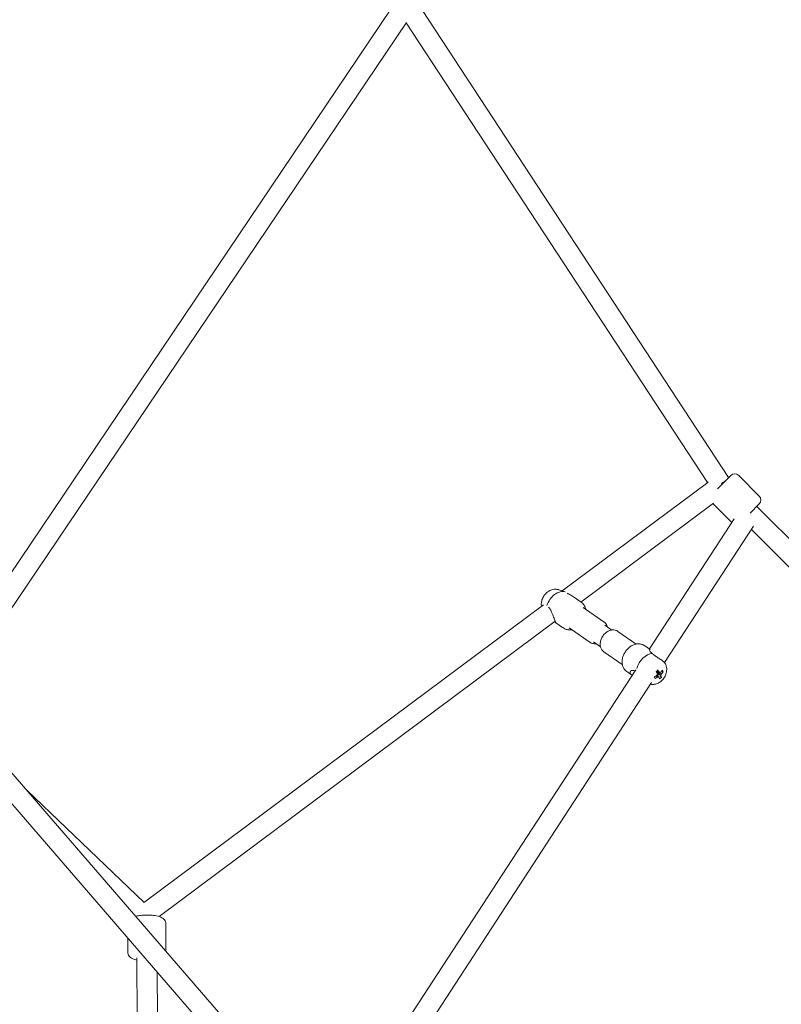
# Model space of a CAD drawing. Units: millimetres. Extents: x -8239 to 9561, y -6623 to 7033.
# Drawn here: x 2810 to 3489, y 824 to 1701 of the extents above; entities that cross this region are included whole.
import ezdxf

# ---------------------------------------------------------------- set-up
doc = ezdxf.new("R2010")
doc.units = ezdxf.units.MM
doc.header["$LTSCALE"] = 0.2
doc.header["$MEASUREMENT"] = 0
doc.header["$PDMODE"] = 1
doc.layers.add('HAGS-Dim Plan', color=7, linetype='Continuous', lineweight=100)
doc.styles.get("Standard").update_dxf_attribs({"font": 'g13f12d.shx', "height": 300})
doc.dimstyles.new('HAGS - Dim Plan', dxfattribs={"dimtxt": 300, "dimasz": 200, "dimexe": 0.18, "dimexo": 0.0625, "dimgap": 150, "dimtad": 0, "dimlfac": 0.001, "dimrnd": 0.05, "dimzin": 1, "dimdsep": 46, "dimtxsty": 'Standard', "dimblk": 'HAGS - Dim Plan arrow', "dimcen": 0.1, "dimse1": 1, "dimse2": 1, "dimclrd": 1, "dimadec": 0, "dimazin": 0, "dimtfac": 1, "dimtofl": 0, "dimtmove": 0, "dimatfit": 3, "dimfxl": 1, "dimtolj": 1, "dimtzin": 0, "dimarcsym": 0})

# ---------------------------------------------------------------- blocks, each defined once
blk = doc.blocks.new('HAGS - Dim Plan arrow')
at = {"color": 1, "lineweight": 0}
blk.add_lwpolyline([(0, 0, 0, 0.35, 0), (-1, 0, 0.015, 0.015, 0)], format="xyseb", dxfattribs=at)
blk = doc.blocks.new('*D11')
at = {"layer": 'Defpoints', "color": 0, "transparency": 16777216}
for p in [(6630.53, 6191.47), (-6630.53, 29.5, 20), (6630.53, 29.5, 20)]:
    blk.add_point(p, dxfattribs=at)
at = {"layer": 'HAGS-Dim Plan', "color": 1, "lineweight": -2, "transparency": 16777216}
for p, q in [((-6430.53, 6191.47), (-857.23, 6191.47)), ((6430.53, 6191.47), (857.23, 6191.47))]:
    blk.add_line(p, q, dxfattribs=at)
at = {"layer": 'HAGS-Dim Plan', "color": 1, "lineweight": -2, "transparency": 16777216, "xscale": 200, "yscale": 200, "zscale": 200, "rotation": 180}
blk.add_blockref('HAGS - Dim Plan arrow', (-6630.53, 6191.47), dxfattribs=at)
at = {"layer": 'HAGS-Dim Plan', "color": 1, "lineweight": -2, "transparency": 16777216, "xscale": 200, "yscale": 200, "zscale": 200}
blk.add_blockref('HAGS - Dim Plan arrow', (6630.53, 6191.47), dxfattribs=at)
at = {"layer": 'HAGS-Dim Plan', "color": 0, "lineweight": 50, "transparency": 16777216, "insert": (0, 6191.47), "char_height": 300, "attachment_point": 5}
blk.add_mtext('\\A1;{\\H1.3333x;13.25m}', dxfattribs=at)
blk = doc.blocks.new('*D12')
at = {"layer": 'Defpoints', "color": 0, "transparency": 16777216}
for p in [(2609.5, 4050.53, 20), (2609.5, -4050.53, 20), (8634.73, -4050.53)]:
    blk.add_point(p, dxfattribs=at)
at = {"layer": 'HAGS-Dim Plan', "color": 1, "lineweight": -2, "transparency": 16777216}
for p, q in [((8634.73, 3850.53), (8634.73, 717.23)), ((8634.73, -3850.53), (8634.73, -717.24))]:
    blk.add_line(p, q, dxfattribs=at)
at = {"layer": 'HAGS-Dim Plan', "color": 1, "lineweight": -2, "transparency": 16777216, "xscale": 200, "yscale": 200, "zscale": 200}
for p, rotation in [((8634.73, 4050.53), 90), ((8634.73, -4050.53), 270)]:
    blk.add_blockref('HAGS - Dim Plan arrow', p, dxfattribs=dict(at, rotation=rotation))
at = {"layer": 'HAGS-Dim Plan', "color": 0, "lineweight": 50, "transparency": 16777216, "insert": (8634.73, -0.01), "char_height": 300, "attachment_point": 5, "rotation": 90}
blk.add_mtext('\\A1;{\\H1.3333x;8.10m}', dxfattribs=at)
blk = doc.blocks.new('*D13')
at = {"layer": 'Defpoints', "color": 0, "transparency": 16777216}
for p in [(2580, 5659.49), (2580, -5659.49), (9354.26, -5659.49)]:
    blk.add_point(p, dxfattribs=at)
at = {"layer": 'HAGS-Dim Plan', "color": 1, "lineweight": -2, "transparency": 16777216}
for p, q in [((9354.26, 5459.49), (9354.26, 817.23)), ((9354.26, -5459.49), (9354.26, -817.23))]:
    blk.add_line(p, q, dxfattribs=at)
at = {"layer": 'HAGS-Dim Plan', "color": 1, "lineweight": -2, "transparency": 16777216, "xscale": 200, "yscale": 200, "zscale": 200}
for p, rotation in [((9354.26, 5659.49), 90), ((9354.26, -5659.49), 270)]:
    blk.add_blockref('HAGS - Dim Plan arrow', p, dxfattribs=dict(at, rotation=rotation))
at = {"layer": 'HAGS-Dim Plan', "color": 0, "lineweight": 50, "transparency": 16777216, "insert": (9354.26, 0), "char_height": 300, "attachment_point": 5, "rotation": 90}
blk.add_mtext('\\A1;{\\H1.3333x;11.30m}', dxfattribs=at)
blk = doc.blocks.new('*D14')
at = {"layer": 'Defpoints', "color": 0, "transparency": 16777216}
for p in [(-8239.49, 6825.75), (-8239.49, 0.04), (8239.49, 0)]:
    blk.add_point(p, dxfattribs=at)
at = {"layer": 'HAGS-Dim Plan', "color": 1, "lineweight": -2, "transparency": 16777216}
for p, q in [((-8039.49, 6825.75), (-857.23, 6825.75)), ((8039.49, 6825.75), (857.23, 6825.75))]:
    blk.add_line(p, q, dxfattribs=at)
at = {"layer": 'HAGS-Dim Plan', "color": 1, "lineweight": -2, "transparency": 16777216, "xscale": 200, "yscale": 200, "zscale": 200, "rotation": 180}
blk.add_blockref('HAGS - Dim Plan arrow', (-8239.49, 6825.75), dxfattribs=at)
at = {"layer": 'HAGS-Dim Plan', "color": 1, "lineweight": -2, "transparency": 16777216, "xscale": 200, "yscale": 200, "zscale": 200}
blk.add_blockref('HAGS - Dim Plan arrow', (8239.49, 6825.75), dxfattribs=at)
at = {"layer": 'HAGS-Dim Plan', "color": 0, "lineweight": 50, "transparency": 16777216, "insert": (0, 6825.75), "char_height": 300, "attachment_point": 5}
blk.add_mtext('\\A1;{\\H1.3333x;16.50m}', dxfattribs=at)

msp = doc.modelspace()

# ---------------------------------------------------------------- linework, layer by layer
at = {"linetype": 'Continuous', "lineweight": 0}
for p, q in [((2743.321, 1120.732), (3141.837, 1711.58)), ((3442.136, 1293.393), (3163.619, 1718.262)), ((2758.244, 1110.667), (3155.023, 1698.939)), ((3423.438, 1289.096), (3154.895, 1698.75)), ((3432.259, 1283.515), (3444.124, 1295.38)), ((3432.259, 1283.515), (3444.124, 1295.38)), ((3451.195, 1295.38), (3469.58, 1276.996)), ((3451.195, 1295.38), (3469.58, 1276.996)), ((3423.589, 1289.209), (3293.866, 1192.545)), ((2599.81, 1265.451), (2987.502, 817.186)), ((3428.86, 1270.689), (3310.61, 1182.574)), ((3428.254, 1270.237), (3445.062, 1253.429)), ((3428.254, 1270.237), (3445.062, 1253.429)), ((3461.403, 1261.748), (3469.58, 1269.924)), ((3461.403, 1261.748), (3469.58, 1269.924)), ((3847.801, 887.456), (3467.456, 1267.801)), ((3371.598, 1140.763), (3447.245, 1256.777)), ((2589, 1250.434), (2972.644, 806.848)), ((3385.14, 1128.575), (3464.482, 1250.257)), ((3827.274, 882.537), (3462.537, 1247.274)), ((3290.651, 1193.551), (3294.345, 1192.396)), ((3310.026, 1182.993), (3303.91, 1187.188)), ((3277.294, 1180.197), (2921.928, 915.395)), ((3331.3, 1164.764), (3312.452, 1177.691)), ((3287.651, 1165.467), (2934.553, 902.354)), ((3294.189, 1159.902), (3288.073, 1164.097)), ((3318.856, 1146.622), (3300.009, 1159.549)), ((3331.835, 1161.972), (3338.187, 1157.615)), ((3343.434, 1156.442), (3359.901, 1145.148)), ((3321.654, 1147.128), (3328.006, 1142.771)), ((3368.101, 1143.161), (3372.239, 1140.323)), ((3330.99, 1138.299), (3347.457, 1127.005)), ((3144.222, 792.05), (3359.555, 1122.292)), ((3352.264, 1120.07), (3356.301, 1117.302)), ((3376.689, 1114.388), (3376.348, 1115.496)), ((3378.828, 1118.85), (3378.487, 1119.19)), ((3378.691, 1120.801), (3378.504, 1120.649)), ((3378.691, 1120.801), (3378.569, 1121.067)), ((3379.063, 1120.762), (3378.691, 1120.801)), ((3382.266, 1115.412), (3381.098, 1116.58)), ((3383.883, 1120.254), (3382.378, 1120.413)), ((3157.841, 779.982), (3373.621, 1110.91)), ((2921.297, 914.902), (2816.841, 1014.511)), ((2940.619, 895.882), (2940.619, 871.394)), ((2940.619, 895.882), (2940.619, 871.394)), ((2906.619, 883.19), (2906.619, 870.576)), ((2906.619, 883.19), (2906.619, 870.576)), ((2914.822, 865.696), (2915.103, 810.849)), ((2932.889, 852.816), (2933.088, 813.785))]:
    msp.add_line(p, q, dxfattribs=at)
for centre, start, end in [((3447.659, 1291.845), 45, 135), ((3447.659, 1291.845), 45, 135), ((3466.044, 1273.46), 315, 45), ((3466.044, 1273.46), 315, 45)]:
    msp.add_arc(centre, 5, start, end, dxfattribs=at)
at = {"linetype": 'Continuous', "lineweight": 0, "extrusion": (0, 0, -1)}
for centre, major_axis, ratio, start_param, end_param in [((3290.912, 1179.127), (7.919, 11.545), 0.6999195, -1.9892516, -0.2441032), ((3369.268, 1124.878), (-17.564, -8.049), 0.6586237, -1.8388824, -1.6941132), ((3371.116, 1122.427), (-15.61, -10.703), 0.2771225, -1.9195409, -1.8053577), ((3380.243, 1117.858), (1.326, 1.933), 0.6999195, -2.265483, -1.6525475), ((3380.243, 1117.858), (-1.326, -1.933), 0.6999195, -0.6946867, -0.0817511), ((3369.734, 1126.273), (12.209, -14.974), 0.2762744, -1.0684181, -0.9236488), ((3380.243, 1117.858), (1.326, 1.933), 0.6999195, -0.6946867, -0.0817511), ((3380.243, 1117.858), (-1.326, -1.933), 0.6999195, -2.265483, -1.6525475), ((3369.734, 1126.273), (12.209, -14.974), 0.2762744, -0.7079229, -0.5631537), ((3369.268, 1124.878), (-17.564, -8.049), 0.6586237, -2.1993776, -2.0546083)]:
    msp.add_ellipse(centre, major_axis=major_axis, ratio=ratio, start_param=start_param, end_param=end_param, dxfattribs=at)
at = {"linetype": 'Continuous', "lineweight": 0}
for centre, major_axis, ratio, start_param, end_param in [((3371.378, 1123.937), (-7.919, -11.545), 0.6999195, -2.6222055, -1.0773939), ((3368.591, 1126.356), (17.564, 8.049), 0.6586237, -1.4474795, -1.3027102), ((3372.67, 1127.079), (6.89, -17.628), 0.0650551, -0.90704, -0.7928568), ((3368.125, 1124.961), (-12.209, 14.974), 0.2762744, -2.2179438, -2.0731746), ((3378.177, 1119.275), (1.555, 2.268), 0.6999195, -2.2454905, -1.5643803), ((3368.125, 1124.961), (-12.209, 14.974), 0.2762744, -2.578439, -2.4336697), ((3368.858, 1127.356), (18.911, 0.777), 0.9017275, -0.9345955, -0.8204123), ((3368.591, 1126.356), (17.564, 8.049), 0.6586237, -1.0869843, -0.9422151), ((3367.304, 1122.704), (-16.529, 9.221), 0.5595499, -2.5463594, -2.4321763)]:
    msp.add_ellipse(centre, major_axis=major_axis, ratio=ratio, start_param=start_param, end_param=end_param, dxfattribs=at)
for points, knots in [([(3435.797, 1287.815), (3435.81, 1287.826), (3435.823, 1287.836), (3436.294, 1288.214), (3436.757, 1288.582), (3437.649, 1289.279), (3438.082, 1289.612), (3438.711, 1290.088), (3438.918, 1290.243), (3439.118, 1290.392)], [0.249116015, 0.249116015, 0.249116015, 0.249116015, 0.25, 0.25, 0.28125, 0.28125, 0.3125, 0.3125, 0.328125, 0.328125, 0.328125, 0.328125]), ([(3275.374, 1178.766), (3275.309, 1179.169), (3275.268, 1179.57), (3275.187, 1181.208), (3275.326, 1182.413), (3275.932, 1184.851), (3276.438, 1186.073), (3277.763, 1188.373), (3278.594, 1189.447), (3280.528, 1191.329), (3281.63, 1192.141), (3284.026, 1193.347), (3285.308, 1193.767), (3287.844, 1194.046), (3289.069, 1193.983), (3290.401, 1193.627), (3290.526, 1193.59), (3290.651, 1193.551)], [4.2238782, 4.2238782, 4.2238782, 4.2238782, 4.332196, 4.332196, 4.6696052, 4.6696052, 5.0482193, 5.0482193, 5.4387558, 5.4387558, 5.8267558, 5.8267558, 6.1884247, 6.1884247, 6.4879663, 6.4879663, 6.5190468, 6.5190468, 6.5190468, 6.5190468]), ([(3303.91, 1187.188), (3303.382, 1187.55), (3302.854, 1187.89), (3301.377, 1188.812), (3300.318, 1189.43), (3299.015, 1190.209), (3298.697, 1190.402), (3298.392, 1190.589)], [-0.89108115, -0.89108115, -0.89108115, -0.89108115, -0.71360837, -0.71360837, -0.35680419, -0.35680419, -0.23673203, -0.23673203, -0.23673203, -0.23673203]), ([(3281.639, 1178.106), (3281.865, 1177.859), (3282.086, 1177.595), (3282.934, 1176.477), (3283.504, 1175.494), (3284.319, 1173.873), (3284.655, 1173.14), (3285.3, 1171.626), (3285.611, 1170.846), (3286.142, 1169.476), (3286.409, 1168.771), (3286.905, 1167.448), (3287.135, 1166.832), (3287.512, 1165.831), (3287.685, 1165.377), (3287.948, 1164.688), (3288.037, 1164.451), (3288.138, 1164.146), (3288.15, 1164.071), (3288.069, 1164.087), (3287.976, 1164.177), (3287.683, 1164.467), (3287.431, 1164.723), (3287.08, 1165.04)], [-2.9546419, -2.9546419, -2.9546419, -2.9546419, -2.8345697, -2.8345697, -2.4777655, -2.4777655, -2.2459964, -2.2459964, -2.0142273, -2.0142273, -1.8049571, -1.8049571, -1.595687, -1.595687, -1.3864168, -1.3864168, -1.1771466, -1.1771466, -0.9453775, -0.9453775, -0.7136084, -0.7136084, -0.4170859, -0.4170859, -0.4170859, -0.4170859]), ([(3310.026, 1182.993), (3310.572, 1182.618), (3311.129, 1182.19), (3312.057, 1181.344), (3312.453, 1180.927), (3313.188, 1180.017), (3313.521, 1179.513), (3314.184, 1178.286), (3314.472, 1177.541), (3314.734, 1176.536), (3314.787, 1176.299), (3314.833, 1176.059)], [0, 0, 0, 0, 2.0397097, 2.0397097, 3.7964644, 3.7964644, 5.7990185, 5.7990185, 8.5554047, 8.5554047, 9.3953166, 9.3953166, 9.3953166, 9.3953166]), ([(3302.389, 1157.916), (3302.199, 1157.881), (3302.008, 1157.851), (3300.847, 1157.702), (3299.862, 1157.712), (3298.41, 1157.96), (3297.941, 1158.075), (3297.07, 1158.359), (3296.665, 1158.519), (3295.636, 1158.995), (3295.003, 1159.36), (3294.346, 1159.795), (3294.267, 1159.849), (3294.189, 1159.902)], [34.7219656, 34.7219656, 34.7219656, 34.7219656, 35.3862808, 35.3862808, 38.7753093, 38.7753093, 40.3644178, 40.3644178, 41.7130953, 41.7130953, 43.8235884, 43.8235884, 44.1161387, 44.1161387, 44.1161387, 44.1161387]), ([(3331.3, 1164.764), (3332.003, 1164.282), (3332.613, 1163.668), (3333.607, 1162.241), (3333.977, 1161.421), (3334.238, 1160.477), (3334.262, 1160.385), (3334.284, 1160.293)], [0.44756081, 0.44756081, 0.44756081, 0.44756081, 0.70625584, 0.70625584, 0.98007004, 0.98007004, 1.00951555, 1.00951555, 1.00951555, 1.00951555]), ([(3343.434, 1156.442), (3342.731, 1156.924), (3341.938, 1157.272), (3340.248, 1157.685), (3339.35, 1157.735), (3337.473, 1157.549), (3336.497, 1157.277), (3334.549, 1156.426), (3333.586, 1155.816), (3331.803, 1154.333), (3330.987, 1153.45), (3329.595, 1151.507), (3329.018, 1150.446), (3328.163, 1148.236), (3327.885, 1147.086), (3327.69, 1144.808), (3327.765, 1143.678), (3328.307, 1141.623), (3328.737, 1140.688), (3329.806, 1139.267), (3330.361, 1138.731), (3330.99, 1138.299)], [5.8356245, 5.8356245, 5.8356245, 5.8356245, 6.0943195, 6.0943195, 6.3681337, 6.3681337, 6.6786809, 6.6786809, 7.0221729, 7.0221729, 7.3768103, 7.3768103, 7.7323781, 7.7323781, 8.087455, 8.087455, 8.4337693, 8.4337693, 8.7458254, 8.7458254, 8.9772172, 8.9772172, 8.9772172, 8.9772172]), ([(3324.103, 1145.448), (3324.044, 1145.441), (3323.984, 1145.433), (3322.924, 1145.315), (3321.896, 1145.38), (3320.186, 1145.866), (3319.485, 1146.19), (3318.856, 1146.622)], [3.02719803, 3.02719803, 3.02719803, 3.02719803, 3.0457056, 3.0457056, 3.35776171, 3.35776171, 3.58915346, 3.58915346, 3.58915346, 3.58915346]), ([(3352.264, 1120.07), (3351.718, 1120.445), (3351.161, 1120.874), (3350.233, 1121.719), (3349.837, 1122.137), (3349.102, 1123.047), (3348.769, 1123.551), (3348.106, 1124.778), (3347.818, 1125.523), (3347.382, 1127.197), (3347.263, 1128.147), (3347.247, 1130.133), (3347.362, 1131.186), (3347.817, 1133.276), (3348.16, 1134.328), (3349.044, 1136.359), (3349.59, 1137.352), (3350.845, 1139.212), (3351.563, 1140.091), (3353.115, 1141.672), (3353.962, 1142.385), (3355.725, 1143.592), (3356.655, 1144.095), (3358.539, 1144.853), (3359.506, 1145.113), (3361.443, 1145.361), (3362.428, 1145.352), (3363.88, 1145.104), (3364.349, 1144.989), (3365.22, 1144.705), (3365.625, 1144.545), (3366.654, 1144.069), (3367.287, 1143.704), (3367.944, 1143.268), (3368.023, 1143.215), (3368.101, 1143.161)], [0, 0, 0, 0, 2.0397193, 2.0397193, 3.7964748, 3.7964748, 5.7990129, 5.7990129, 8.555409, 8.555409, 11.7921696, 11.7921696, 15.1810756, 15.1810756, 18.5543909, 18.5543909, 21.9206483, 21.9206483, 25.284655, 25.284655, 28.6485952, 28.6485952, 32.0143275, 32.0143275, 35.3863217, 35.3863217, 38.7753505, 38.7753505, 40.3644565, 40.3644565, 41.7131282, 41.7131282, 43.823605, 43.823605, 44.1161386, 44.1161386, 44.1161386, 44.1161386]), ([(3374.242, 1136.711), (3374.24, 1136.712), (3374.239, 1136.713), (3373.475, 1137.237), (3372.826, 1137.818), (3371.938, 1138.906), (3371.693, 1139.408), (3371.525, 1140.157), (3371.626, 1140.439), (3372.056, 1140.392), (3372.205, 1140.333), (3372.382, 1140.223)], [-3.2541541, -3.2541541, -3.2541541, -3.2541541, -3.2533641, -3.2533641, -2.8653611, -2.8653611, -2.4773581, -2.4773581, -2.0520201, -2.0520201, -1.8894496, -1.8894496, -1.8894496, -1.8894496]), ([(3383.103, 1130.429), (3382.875, 1130.593), (3382.637, 1130.758), (3381.345, 1131.625), (3380.168, 1132.323), (3378.175, 1133.563), (3377.194, 1134.2), (3375.52, 1135.473), (3374.812, 1136.107), (3374.242, 1136.711)], [1.71013, 1.71013, 1.71013, 1.71013, 1.7979064, 1.7979064, 2.1742902, 2.1742902, 2.5086678, 2.5086678, 2.8145774, 2.8145774, 2.8145774, 2.8145774]), ([(3372.556, 1109.276), (3373.251, 1109.134), (3373.947, 1109.074), (3375.744, 1109.099), (3376.813, 1109.301), (3378.984, 1110.017), (3380.057, 1110.581), (3382.114, 1112.025), (3383.071, 1112.936), (3384.74, 1115.002), (3385.443, 1116.163), (3386.502, 1118.645), (3386.863, 1119.965), (3387.124, 1122.635), (3387.055, 1123.983), (3386.451, 1126.264), (3386.063, 1127.197), (3385.511, 1128.069)], [2.9815411, 2.9815411, 2.9815411, 2.9815411, 3.1532367, 3.1532367, 3.4370743, 3.4370743, 3.7744836, 3.7744836, 4.1530977, 4.1530977, 4.5436342, 4.5436342, 4.9316342, 4.9316342, 5.2933031, 5.2933031, 5.5433637, 5.5433637, 5.5433637, 5.5433637]), ([(3385.511, 1128.069), (3385.375, 1128.286), (3385.198, 1128.516), (3384.771, 1128.999), (3384.519, 1129.254), (3383.9, 1129.818), (3383.52, 1130.128), (3383.103, 1130.429)], [-0.66807605, -0.66807605, -0.66807605, -0.66807605, -0.5311904, -0.5311904, -0.3910275, -0.3910275, -0.22553348, -0.22553348, -0.22553348, -0.22553348]), ([(3356.305, 1117.307), (3355.858, 1117.637), (3355.473, 1117.973), (3354.831, 1118.681), (3354.603, 1119.042), (3354.357, 1119.714), (3354.339, 1120.026), (3354.546, 1120.85), (3355.04, 1121.249), (3356.194, 1121.631), (3356.918, 1121.679), (3358.067, 1121.448), (3358.445, 1121.328), (3358.823, 1121.169)], [-1.8180694, -1.8180694, -1.8180694, -1.8180694, -1.6266821, -1.6266821, -1.414013, -1.414013, -1.201344, -1.201344, -0.776006, -0.776006, -0.388003, -0.388003, -0.2057965, -0.2057965, -0.2057965, -0.2057965]), ([(2940.619, 895.882), (2940.619, 896.547), (2940.494, 897.207), (2940.066, 898.412), (2939.755, 898.938), (2939.012, 899.923), (2938.575, 900.319), (2937.46, 901.175), (2936.811, 901.502), (2934.516, 902.484), (2932.786, 902.859), (2929.322, 903.367), (2927.731, 903.51), (2924.573, 903.648), (2923.016, 903.653), (2919.971, 903.539), (2918.484, 903.42), (2915.858, 903.081), (2914.7, 902.875), (2913.622, 902.609)], [0, 0, 0, 0, 0.0813218, 0.0813218, 0.1713831, 0.1713831, 0.2904493, 0.2904493, 0.4923064, 0.4923064, 1.0028683, 1.0028683, 1.3818846, 1.3818846, 1.7331036, 1.7331036, 2.0836623, 2.0836623, 2.3935825, 2.3935825, 2.3935825, 2.3935825]), ([(2940.619, 895.882), (2940.619, 896.547), (2940.494, 897.207), (2940.066, 898.412), (2939.755, 898.938), (2939.012, 899.923), (2938.575, 900.319), (2937.46, 901.175), (2936.811, 901.502), (2934.516, 902.484), (2932.786, 902.859), (2929.322, 903.367), (2927.731, 903.51), (2924.573, 903.648), (2923.016, 903.653), (2919.971, 903.539), (2918.484, 903.42), (2915.858, 903.081), (2914.7, 902.875), (2913.622, 902.609)], [0, 0, 0, 0, 0.0813218, 0.0813218, 0.1713831, 0.1713831, 0.2904493, 0.2904493, 0.4923064, 0.4923064, 1.0028683, 1.0028683, 1.3818846, 1.3818846, 1.7331036, 1.7331036, 2.0836623, 2.0836623, 2.3935825, 2.3935825, 2.3935825, 2.3935825]), ([(2906.619, 870.576), (2906.619, 869.91), (2906.744, 869.25), (2907.172, 868.045), (2907.483, 867.519), (2908.226, 866.534), (2908.663, 866.138), (2909.778, 865.283), (2910.427, 864.955), (2912.265, 864.169), (2913.482, 863.847), (2914.833, 863.581)], [3.14159265, 3.14159265, 3.14159265, 3.14159265, 3.2229145, 3.2229145, 3.31297576, 3.31297576, 3.43204194, 3.43204194, 3.63389901, 3.63389901, 4.00272663, 4.00272663, 4.00272663, 4.00272663]), ([(2906.619, 870.576), (2906.619, 869.91), (2906.744, 869.25), (2907.172, 868.045), (2907.483, 867.519), (2908.226, 866.534), (2908.663, 866.138), (2909.778, 865.283), (2910.427, 864.955), (2912.265, 864.169), (2913.482, 863.847), (2914.833, 863.581)], [3.14159265, 3.14159265, 3.14159265, 3.14159265, 3.2229145, 3.2229145, 3.31297576, 3.31297576, 3.43204194, 3.43204194, 3.63389901, 3.63389901, 4.00272663, 4.00272663, 4.00272663, 4.00272663])]:
    msp.add_open_spline(points, degree=3, knots=knots, dxfattribs=at)
for points in [[(3439.118, 1290.392), (3439.14, 1290.408), (3439.163, 1290.425), (3439.185, 1290.442)], [(3424.106, 1289.58), (3423.931, 1289.459), (3423.759, 1289.335), (3423.589, 1289.209)], [(2921.928, 915.395), (2921.653, 915.189), (2921.383, 914.976), (2921.119, 914.755)]]:
    msp.add_open_spline(points, degree=3, dxfattribs=at)
for points, weights in [([(3379.032, 1115.856), (3378.369, 1116.42), (3377.768, 1116.935)], [1.00841077476, 1.0108475881, 1.01149961654]), ([(3378.175, 1117.209), (3379.072, 1116.538), (3380.09, 1115.779)], [1.01203903612, 1.01201026175, 1.00883488999]), ([(3381.699, 1117.091), (3379.766, 1118.533), (3378.252, 1119.668)], [1.00778461413, 1.01404610633, 1.00890506014]), ([(3378.293, 1121.238), (3379.262, 1120.639), (3380.395, 1119.936)], [1.01192534894, 1.01270219173, 1.00886012437]), ([(3378.388, 1120.426), (3380.028, 1119.538), (3382.13, 1118.382)], [1.00834434579, 1.01438986342, 1.00832012826])]:
    msp.add_rational_spline(points, weights, degree=2, dxfattribs=at)

# ---------------------------------------------------------------- dimensions: what is measured, and where the dimension line sits
at = {"layer": 'HAGS-Dim Plan', "lineweight": 50}
dim = msp.add_linear_dim(base=(-8239.485, 6825.754), p1=(8239.485, 0), p2=(-8239.485, 0.041), text='{\\H1.3333x;<>}', dimstyle='HAGS - Dim Plan', override={"dimpost": 'm'}, dxfattribs=at)
dim.commit()
dim.dimension.update_dxf_attribs({"geometry": '*D14', "text_midpoint": (0, 6825.754)})
dim = msp.add_linear_dim(base=(6630.528, 6191.467), p1=(-6630.528, 29.5, 20), p2=(6630.528, 29.5, 20), angle=180, text='{\\H1.3333x;<>}', dimstyle='HAGS - Dim Plan', override={"dimpost": 'm'}, dxfattribs=at)
dim.commit()
dim.dimension.update_dxf_attribs({"geometry": '*D11', "text_midpoint": (0, 6191.467)})
for base, p1, p2, picture, middle in [((9354.262, -5659.485), (2580, 5659.485), (2580, -5659.485), '*D13', (9354.262, 0)), ((8634.734, -4050.528), (2609.5, 4050.528, 20), (2609.5, -4050.528, 20), '*D12', (8634.734, -0.007))]:
    dim = msp.add_linear_dim(base=base, p1=p1, p2=p2, angle=90, text='{\\H1.3333x;<>}', dimstyle='HAGS - Dim Plan', override={"dimpost": 'm'}, dxfattribs=at)
    dim.commit()
    dim.dimension.update_dxf_attribs({"geometry": picture, "text_midpoint": middle, "dimtype": 160})

doc.saveas('drawing.dxf')
